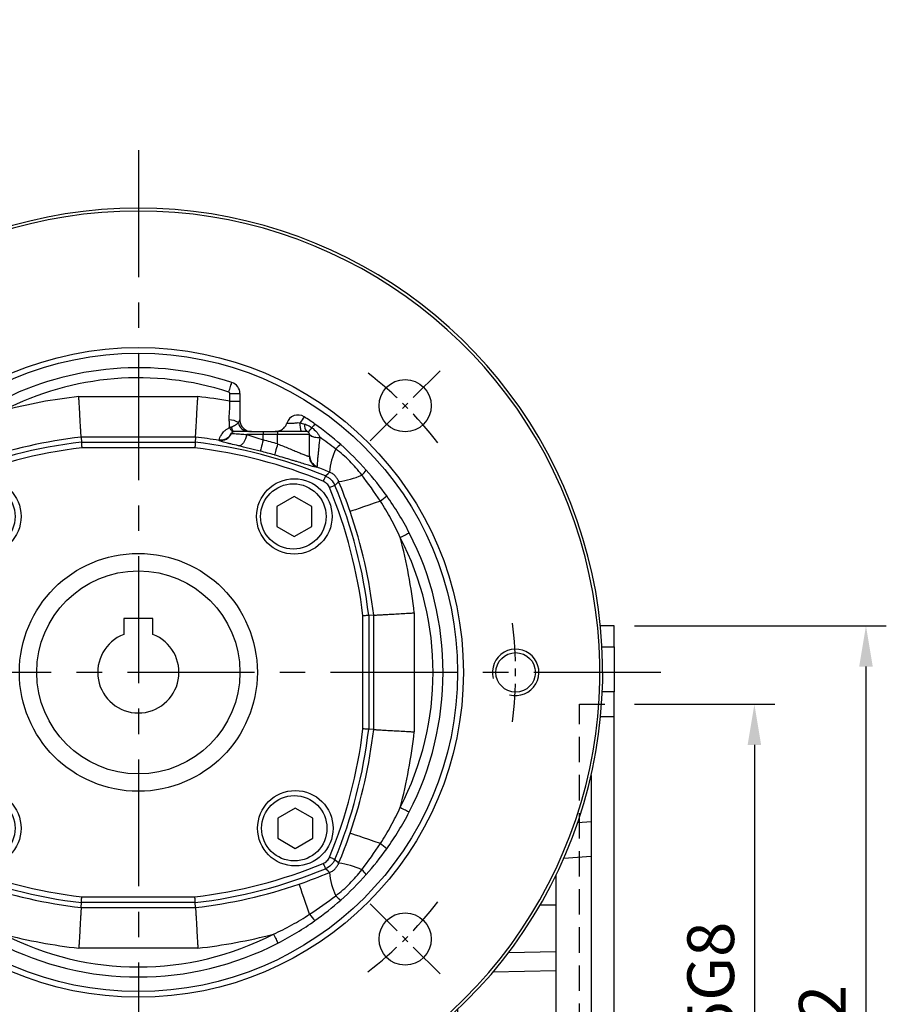
# Model space of a CAD drawing. Units: millimetres. Extents: x -24 to 1073, y -14 to 686.
# Drawn here: x 127 to 276, y 268 to 438 of the extents above; entities that cross this region are included whole.
import ezdxf

# ---------------------------------------------------------------- set-up
doc = ezdxf.new("R2010")
doc.units = ezdxf.units.MM
doc.header["$LTSCALE"] = 17.5
doc.linetypes.add('CENTER', pattern=[2, 1.25, -0.25, 0.25, -0.25])
doc.linetypes.add('HIDDEN', pattern=[0.375, 0.25, -0.125])
for name, color, linetype in [('CEN', 2, 'CENTER'), ('DIM', 3, 'Continuous'), ('HATCH', 1, 'Continuous'), ('HID', 6, 'HIDDEN'), ('MAIN', 7, 'Continuous')]:
    doc.layers.add(name, color=color, linetype=linetype)
doc.styles.get("Standard").update_dxf_attribs({"font": 'simplex.shx', "bigfont": 'chineset.shx'})
doc.dimstyles.new('C', dxfattribs={"dimscale": 3.5, "dimtxt": 2.3, "dimasz": 2, "dimexe": 1, "dimexo": 1, "dimgap": 1, "dimtad": 1, "dimtoh": 1, "dimdec": 4, "dimdsep": 46, "dimtxsty": 'Standard', "dimcen": 0, "dimclrd": 256, "dimclre": 256, "dimclrt": 256, "dimadec": 0, "dimazin": 0, "dimtfac": 0.6, "dimtdec": 4, "dimtofl": 0, "dimtmove": 0, "dimatfit": 3, "dimfxl": 0, "dimtolj": 1, "dimarcsym": 0})
doc.dimstyles.new('L', dxfattribs={"dimscale": 3.5, "dimtxt": 2.3, "dimasz": 2, "dimexe": 1, "dimexo": 1, "dimgap": 1, "dimtad": 1, "dimdsep": 46, "dimtxsty": 'Standard', "dimcen": 0, "dimclrd": 256, "dimclre": 256, "dimclrt": 256, "dimazin": 2, "dimtfac": 0.6, "dimtmove": 0, "dimatfit": 3, "dimfxl": 0, "dimtolj": 1, "dimarcsym": 0})

# ---------------------------------------------------------------- blocks, each defined once
blk = doc.blocks.new('A$C73A83972')
at = {"layer": 'MAIN'}
for p, q in [((2.5, 9.3), (-2.5, 9.3)), ((-2.5, 9.3), (-2.5, 6.54)), ((2.5, 6.54), (2.5, 9.3))]:
    blk.add_line(p, q, dxfattribs=at)
blk.add_circle((0, 0), 17.5, dxfattribs=at)
blk.add_arc((0, 0), 7, 110.9248, 69.0752, dxfattribs=at)
blk = doc.blocks.new('*D23')
at = {"layer": 'DEFPOINTS', "color": 0}
for p in [(115.02, 381.83), (179.9, 269.17)]:
    blk.add_point(p, dxfattribs=at)
at = {"layer": 'DIM', "lineweight": -2}
for p, q in [((43.68, 411.75), (97.78, 411.75)), ((97.78, 411.75), (111.52, 387.89))]:
    blk.add_line(p, q, dxfattribs=at)
blk.add_arc((147.46, 325.5), 65, 116.8551, 123.8389, dxfattribs=at)
at = {"layer": 'DIM'}
blk.add_solid([(112.53, 388.47), (110.51, 387.31), (115.02, 381.83)], dxfattribs=at)
at = {"layer": 'DIM', "insert": (68.98, 425.98), "char_height": 8.05, "attachment_point": 5}
blk.add_mtext('\\A1;PCD∅130\\P4x%%C9', dxfattribs=at)
blk = doc.blocks.new('*D24')
at = {"layer": 'DEFPOINTS', "color": 0}
for p in [(88.03, 351.83), (206.89, 299.17)]:
    blk.add_point(p, dxfattribs=at)
at = {"layer": 'DIM', "lineweight": -2}
for p, q in [((13.58, 359.87), (69.88, 359.87)), ((69.88, 359.87), (81.63, 354.66))]:
    blk.add_line(p, q, dxfattribs=at)
blk.add_arc((147.46, 325.5), 65, 153.0217, 169.4245, dxfattribs=at)
at = {"layer": 'DIM'}
blk.add_solid([(82.1, 355.73), (81.16, 353.6), (88.03, 351.83)], dxfattribs=at)
at = {"layer": 'DIM', "insert": (38.88, 374.1), "char_height": 8.05, "attachment_point": 5}
blk.add_mtext('\\A1;PCD∅130\\P2xM8', dxfattribs=at)
blk = doc.blocks.new('A$C33EC342E')
at = {"layer": 'HID'}
for p, q in [((23, -57.5), (23, 57.5)), ((23, 57.5), (29, 57.5)), ((23, -57.5), (29, -57.5))]:
    blk.add_line(p, q, dxfattribs=at)
at = {"layer": 'MAIN'}
for p, q in [((29, 71), (26.6, 71)), ((29, 67.41), (29, 71)), ((26.88, 67.41), (29, 67.41)), ((29, 67.41), (29, 59.63)), ((29, 59.63), (26.93, 59.63)), ((29, 55.31), (29, 59.63)), ((29, 55.31), (26.63, 55.31)), ((29, -55.31), (29, 55.31)), ((25, 45.22), (25, -53.32)), ((25, 31.24), (20.3, 30.94)), ((18.76, 27.64), (19, 27.63)), ((19, -30.86), (19, 28.13)), ((19, 22.85), (16.19, 22.85)), ((10.79, 14.73), (19, 14.89)), ((19, 11.58), (8.07, 11.33)), ((2, 4.91), (2, -11.19)), ((0, -55), (0, 3.08)), ((2, -7.65), (0, -7.47)), ((2, -11.19), (19, -11.58)), ((2, -14.55), (2, -11.19)), ((19, -14.89), (2, -14.55)), ((2, -22.84), (2, -14.55)), ((2, -22.84), (19, -22.85)), ((2, -27.71), (2, -22.84)), ((2, -28.65), (0, -28.77)), ((19, -27.63), (2, -27.71)), ((2, -27.71), (2, -45.14)), ((19, -30.86), (25, -31.24)), ((19, -36.91), (19, -30.86)), ((19, -53.32), (19, -36.91)), ((0, -41.09), (2, -41.26)), ((2, -45.14), (19, -45.59)), ((2, -46.85), (2, -45.14)), ((2, -46.85), (19, -47.2)), ((2, -50.38), (2, -46.85)), ((2, -48.17), (0, -48.15)), ((19, -47.53), (19, -56.92)), ((19, -50.66), (2, -50.38)), ((2, -50.38), (2, -59.05)), ((25, -53.32), (19, -53.32)), ((19, -55.31), (19, -53.32)), ((0, -55), (2, -55.17)), ((29, -55.31), (19, -55.31)), ((19, -59.63), (19, -55.31)), ((29, -59.63), (29, -55.31)), ((2, -59.05), (19, -59.5)), ((19, -59.63), (29, -59.63)), ((19, -59.63), (19, -67.41)), ((29, -59.63), (29, -67.41)), ((29, -67.41), (19, -67.41)), ((19, -71), (19, -67.41)), ((29, -71), (29, -67.41)), ((29, -71), (19, -71))]:
    blk.add_line(p, q, dxfattribs=at)
at = {"layer": 'MAIN', "flags": 128}
for points in [[(22.71, 37.14), (25, 37.29)], [(0, -7.67), (0.77, -7.74), (2, -7.84)], [(2, -11.47), (0.77, -11.38), (0, -11.32)], [(0, -21.33), (0.77, -21.32), (2, -21.32)], [(2, -26.98), (0.77, -26.99), (0, -27)], [(25, -37.29), (21.65, -37.08), (19, -36.91)], [(0, -41.48), (0.77, -41.54), (2, -41.62)], [(2, -45.99), (0.77, -45.91), (0, -45.85)]]:
    blk.add_lwpolyline(points, dxfattribs=at)
blk = doc.blocks.new('*D37')
at = {"layer": 'DEFPOINTS', "color": 0}
for p in [(229.46, 320), (229.46, 205), (253.59, 205)]:
    blk.add_point(p, dxfattribs=at)
at = {"layer": 'DIM', "lineweight": -2}
for p, q in [((232.96, 320), (257.09, 320)), ((253.59, 313), (253.59, 212)), ((232.96, 205), (257.09, 205))]:
    blk.add_line(p, q, dxfattribs=at)
at = {"layer": 'DIM'}
for points in [[(252.42, 313), (254.75, 313), (253.59, 320)], [(252.42, 212), (254.75, 212), (253.59, 205)]]:
    blk.add_solid(points, dxfattribs=at)
at = {"layer": 'DIM', "insert": (246.06, 262.5), "char_height": 8.05, "attachment_point": 5, "rotation": 90}
blk.add_mtext('\\A1;%%C115G8', dxfattribs=at)
blk = doc.blocks.new('*D42')
at = {"layer": 'DEFPOINTS', "color": 0}
for p in [(229.46, 333.5), (229.46, 191.5), (272.81, 191.5)]:
    blk.add_point(p, dxfattribs=at)
at = {"layer": 'DIM', "lineweight": -2}
for p, q in [((232.96, 333.5), (276.31, 333.5)), ((272.81, 326.5), (272.81, 198.5)), ((232.96, 191.5), (276.31, 191.5))]:
    blk.add_line(p, q, dxfattribs=at)
at = {"layer": 'DIM'}
for points in [[(271.64, 326.5), (273.98, 326.5), (272.81, 333.5)], [(271.64, 198.5), (273.98, 198.5), (272.81, 191.5)]]:
    blk.add_solid(points, dxfattribs=at)
at = {"layer": 'DIM', "insert": (265.29, 262.5), "char_height": 8.05, "attachment_point": 5, "rotation": 90}
blk.add_mtext('\\A1;142', dxfattribs=at)
blk = doc.blocks.new('BM08')
at = {"layer": 'MAIN'}
blk.add_lwpolyline([(-2.83, -1.73), (0.17, -3.46), (3.17, -1.73), (3.17, 1.73), (0.17, 3.46), (-2.83, 1.73)], close=True, dxfattribs=at)
for centre, radius in [((0.17, 0), 6.5), ((0, 0), 5.63)]:
    blk.add_circle(centre, radius, dxfattribs=at)
blk = doc.blocks.new('A$C2c6b81c5')
at = {"layer": 'CEN', "ltscale": 0.3}
for p, q in [((119.92, 103.92), (132, 116)), ((119.92, 24.08), (132, 12))]:
    blk.add_line(p, q, dxfattribs=at)
for start, end in [(37.4631, 52.5369), (352.4631, 7.5369), (307.4631, 322.5369)]:
    blk.add_arc((80, 64), 65, start, end, dxfattribs=at)
at = {"layer": 'HATCH'}
blk.add_arc((145, 64), 4, 255, 195, dxfattribs=at)
at = {"layer": 'MAIN'}
for p, q in [((95.77, 112.06), (97.5, 112.06)), ((95.77, 110.75), (95.77, 112.06)), ((97.5, 112.06), (97.5, 110.75)), ((69.75, 111.54), (90.25, 111.54)), ((95.77, 110.75), (97.5, 110.75)), ((97.5, 110.75), (97.5, 107.5)), ((99.52, 105.5), (103.56, 105.5)), ((101.5, 105.5), (101.5, 105)), ((104, 105.5), (104, 105)), ((89.85, 104.55), (70.15, 104.55)), ((70.15, 104.55), (70.2, 103.69)), ((70.2, 103.69), (89.8, 103.69)), ((89.85, 104.55), (89.8, 103.69)), ((101.5, 105), (98.69, 105)), ((101.5, 104.06), (101.5, 105)), ((104, 105), (101.5, 105)), ((109.5, 105), (104, 105)), ((104, 103.38), (104, 105)), ((89.74, 102.69), (70.25, 102.69)), ((118.69, 54.26), (118.69, 73.74)), ((120.55, 73.85), (119.69, 73.8)), ((119.69, 73.8), (119.69, 54.2)), ((120.55, 54.15), (120.55, 73.85)), ((127.54, 74.25), (127.54, 53.75)), ((120.55, 54.15), (119.69, 54.2)), ((70.15, 23.45), (70.2, 24.31)), ((89.8, 24.31), (70.2, 24.31)), ((70.25, 25.31), (89.74, 25.31)), ((89.85, 23.45), (89.8, 24.31)), ((70.15, 23.45), (89.85, 23.45)), ((90.25, 16.46), (69.75, 16.46))]:
    blk.add_line(p, q, dxfattribs=at)
at = {"layer": 'MAIN', "flags": 128}
for points in [[(95.58, 112.32), (95.66, 112.57), (95.74, 112.81), (95.82, 113.05), (95.89, 113.27), (95.96, 113.48), (96.02, 113.66), (96.07, 113.83), (96.11, 113.97)], [(95.73, 106.17), (95.81, 106.01), (95.9, 105.86), (95.99, 105.74), (96.07, 105.64), (96.16, 105.56), (96.24, 105.51), (96.32, 105.49), (96.39, 105.49)], [(96, 106.31), (96.05, 106.13), (96.1, 105.97), (96.16, 105.83), (96.22, 105.71), (96.29, 105.62), (96.36, 105.55), (96.43, 105.51), (96.5, 105.5)], [(98.69, 105), (98.6, 104.6), (98.47, 104.22), (98.31, 103.88), (98.12, 103.57), (97.91, 103.33), (97.69, 103.16), (97.48, 103.06), (97.27, 103.04)], [(101.5, 104.06), (101.41, 103.69), (101.32, 103.34), (101.23, 103.01), (101.16, 102.72), (101.1, 102.48), (101.05, 102.3), (101.02, 102.18), (101, 102.12)], [(109.5, 105), (109.53, 104.9), (109.63, 104.81), (109.79, 104.72), (110, 104.65), (110.26, 104.58), (110.56, 104.53), (110.9, 104.49), (111.25, 104.47)], [(104, 103.38), (103.9, 103.01), (103.79, 102.67), (103.7, 102.34), (103.62, 102.05), (103.55, 101.81), (103.5, 101.63), (103.46, 101.51), (103.45, 101.46)], [(112.23, 97.85), (112.68, 98.29), (112.91, 98.51)], [(112.23, 97.85), (112.22, 97.83), (112.19, 97.77), (112.16, 97.68), (112.11, 97.57), (112.05, 97.43), (111.99, 97.27), (111.92, 97.1), (111.85, 96.93)], [(114.51, 96.91), (114.29, 96.68), (113.85, 96.23)], [(113.85, 96.23), (113.83, 96.22), (113.77, 96.19), (113.68, 96.16), (113.56, 96.11), (113.43, 96.05), (113.27, 95.99), (113.1, 95.92), (112.93, 95.85)], [(121.69, 93.51), (120.65, 93.15), (119.69, 92.82), (118.81, 92.52), (118.05, 92.25), (117.42, 92.04), (116.94, 91.87), (116.63, 91.76), (116.48, 91.71)], [(125.12, 87.26), (125.36, 87.38), (125.58, 87.5), (125.8, 87.61), (126.01, 87.72), (126.21, 87.82), (126.38, 87.91), (126.53, 87.99), (126.66, 88.06)], [(125.12, 40.74), (125.36, 40.62), (125.58, 40.5), (125.8, 40.39), (126.01, 40.28), (126.21, 40.18), (126.38, 40.09), (126.53, 40.01), (126.66, 39.94)], [(121.69, 34.49), (120.65, 34.85), (119.69, 35.18), (118.81, 35.48), (118.05, 35.75), (117.42, 35.96), (116.94, 36.13), (116.63, 36.24), (116.48, 36.29)], [(111.85, 31.07), (111.92, 30.9), (111.99, 30.73), (112.05, 30.57), (112.11, 30.44), (112.16, 30.32), (112.19, 30.23), (112.22, 30.17), (112.23, 30.15)], [(112.93, 32.15), (113.1, 32.08), (113.27, 32.01), (113.43, 31.95), (113.56, 31.89), (113.68, 31.84), (113.77, 31.81), (113.83, 31.78), (113.85, 31.77)], [(113.85, 31.77), (114.29, 31.32), (114.51, 31.09)], [(112.91, 29.49), (112.68, 29.71), (112.23, 30.15)], [(109.51, 22.31), (109.15, 23.35), (108.82, 24.31), (108.52, 25.19), (108.25, 25.95), (108.04, 26.58), (107.87, 27.06), (107.76, 27.37), (107.71, 27.52)], [(103.26, 18.88), (103.38, 18.64), (103.5, 18.42), (103.61, 18.2), (103.72, 17.99), (103.82, 17.79), (103.91, 17.62), (103.99, 17.47), (104.06, 17.34)]]:
    blk.add_lwpolyline(points, dxfattribs=at)
at = {"layer": 'MAIN'}
for centre, radius in [((80, 64), 56), ((80, 64), 55), ((125.96, 109.96), 4.5), ((80, 64), 20.5), ((145, 64), 3.4), ((125.96, 18.04), 4.5)]:
    blk.add_circle(centre, radius, dxfattribs=at)
for centre, radius, start, end in [((80, 64), 80, 308.1249, 231.8751), ((80, 64), 79.5, 308.1249, 231.8751), ((80, 64), 52.5, 72.1256, 117.274), ((80, 64), 50.77, 72.1256, 117.274), ((95.5, 112.06), 2, 0, 72.1256), ((95.5, 112.06), 0.268, 0, 72.1256), ((80, 20), 92.11, 96.3899, 104.6296), ((80, 20), 92.11, 80.1432, 83.6101), ((95.7, 104.69), 2.82, 56.8878, 90.832), ((99.06, 107.34), 1.84, 188.9622, 267.5139), ((107.5, 106.36), 2, 57.0058, 162.4609), ((110.91, 106.71), 3.08, 174.2047, 203.1523), ((125.58, 94.89), 21.48, 142.2684, 145.6129), ((80, 64), 52.5, 54.5741, 57.0058), ((110.31, 106.59), 1.7, 172.7002, 219.7869), ((106.12, 108.57), 4.47, 315.0043, 327.5249), ((116.28, 101.07), 8.18, 135.6738, 141.3698), ((80, 64), 52.5, 48.3906, 54.5741), ((80, 20), 84.26, 96.6813, 112.4889), ((80, 20), 85.12, 96.6474, 109.0011), ((80, 20), 84.26, 67.5111, 83.3187), ((80, 20), 85.12, 80.6029, 83.3526), ((94.21, 105.96), 2, 260.9473, 337.4862), ((94.27, 106.04), 1.96, 259.5028, 334.9242), ((80, 20), 86.76, 73.9416, 75.6525), ((110.87, 106.52), 2.04, 227.8425, 280.8713), ((80, 20), 83.26, 96.7213, 112.4889), ((80, 20), 83.26, 67.5111, 83.2787), ((80, 20), 84.77, 73.9416, 75.6525), ((125.16, 97.25), 12.32, 154.7943, 174.0957), ((118.11, 98.79), 5.53, 126.0456, 137.8607), ((80, 64), 52.5, 41.6094, 48.3906), ((111.48, 101.24), 2, 180.074, 248.5337), ((111.46, 101.32), 1.96, 180.3159, 249.6199), ((114.79, 102.11), 5.53, 312.1393, 323.9544), ((80, 64), 52.5, 35.4259, 41.6094), ((113.25, 109.16), 12.32, 275.9043, 295.2057), ((36, 64), 83.26, 6.7213, 22.4889), ((36, 64), 84.26, 6.6813, 22.4889), ((114.09, 103.59), 12.63, 306.9774, 313.4846), ((80, 64), 52.5, 27.274, 35.4259), ((36, 64), 85.12, 6.6474, 19.0011), ((80, 64), 50.77, 332.726, 27.274), ((36, 64), 92.11, 6.3899, 14.6296), ((80, 64), 52.5, 332.726, 27.274), ((36, 64), 83.26, 337.5111, 353.2787), ((36, 64), 84.26, 337.5111, 353.3187), ((36, 64), 85.12, 340.9989, 353.3526), ((36, 64), 92.11, 345.3704, 353.6101), ((80, 64), 52.5, 324.5741, 332.726), ((114.09, 24.41), 12.63, 46.5154, 53.0226), ((80, 64), 52.5, 318.3906, 324.5741), ((80, 108), 83.26, 247.5111, 263.2787), ((80, 108), 83.26, 276.7213, 292.4889), ((113.25, 18.84), 12.32, 64.7943, 84.0957), ((80, 108), 84.26, 247.5111, 263.3187), ((80, 108), 84.26, 276.6813, 292.4889), ((125.16, 30.75), 12.32, 185.9043, 205.2057), ((80, 64), 52.5, 311.6094, 318.3906), ((114.79, 25.89), 5.53, 36.0456, 47.8607), ((80, 108), 85.12, 250.9989, 263.3526), ((80, 108), 85.12, 276.6474, 289.0011), ((118.11, 29.21), 5.53, 222.1393, 233.9544), ((80, 64), 52.5, 305.4259, 311.6094), ((119.59, 29.91), 12.63, 216.9774, 223.4846), ((80, 64), 52.5, 297.274, 305.4259), ((80, 64), 50.77, 242.726, 297.274), ((80, 108), 92.11, 255.3704, 263.6101), ((80, 108), 92.11, 276.3899, 284.6296), ((80, 64), 52.5, 242.726, 297.274)]:
    blk.add_arc(centre, radius, start, end, dxfattribs=at)
for points, knots in [([(70.15, 104.55), (70.14, 104.57), (70.14, 104.64), (70.13, 104.79), (70.13, 104.86), (70.12, 105), (70.11, 105.09), (70.1, 105.37), (70.09, 105.59), (70.06, 106.1), (70.04, 106.4), (70, 107.04), (69.98, 107.39), (69.95, 107.95), (69.94, 108.14), (69.92, 108.54), (69.91, 108.74), (69.87, 109.35), (69.85, 109.77), (69.81, 110.43), (69.8, 110.65), (69.77, 111.09), (69.76, 111.32), (69.75, 111.54)], [0, 0, 0, 0, 0.125, 0.125, 0.1875, 0.1875, 0.25, 0.25, 0.375, 0.375, 0.5, 0.5, 0.625, 0.625, 0.6875, 0.6875, 0.75, 0.75, 0.875, 0.875, 0.9375, 0.9375, 1, 1, 1, 1]), ([(89.85, 104.55), (89.85, 104.57), (89.86, 104.64), (89.87, 104.79), (89.87, 104.86), (89.88, 105), (89.88, 105.09), (89.9, 105.37), (89.91, 105.59), (89.94, 106.1), (89.96, 106.4), (90, 107.04), (90.02, 107.39), (90.05, 107.95), (90.06, 108.14), (90.08, 108.54), (90.09, 108.74), (90.13, 109.35), (90.15, 109.77), (90.19, 110.43), (90.2, 110.65), (90.23, 111.09), (90.24, 111.32), (90.25, 111.54)], [0, 0, 0, 0, 0.125, 0.125, 0.1875, 0.1875, 0.25, 0.25, 0.375, 0.375, 0.5, 0.5, 0.625, 0.625, 0.6875, 0.6875, 0.75, 0.75, 0.875, 0.875, 0.9375, 0.9375, 1, 1, 1, 1]), ([(95.66, 107.51), (95.65, 107.77), (95.65, 108.02), (95.68, 108.55), (95.71, 108.82), (95.75, 109.36), (95.76, 109.64), (95.78, 110.19), (95.78, 110.47), (95.77, 110.75)], [0, 0, 0, 0, 0.25, 0.25, 0.5, 0.5, 0.75, 0.75, 1, 1, 1, 1]), ([(95.73, 106.17), (95.72, 106.38), (95.71, 106.6), (95.69, 107.05), (95.67, 107.28), (95.66, 107.51)], [0, 0, 0, 0, 0.5, 0.5, 1, 1, 1, 1]), ([(96, 106.31), (96.16, 106.35), (96.29, 106.41), (96.54, 106.53), (96.65, 106.59), (96.95, 106.79), (97.11, 106.93), (97.24, 107.06)], [0, 0, 0, 0, 0.25, 0.25, 0.5, 0.5, 1, 1, 1, 1]), ([(97.5, 107.5), (97.5, 107.37), (97.51, 107.24), (97.57, 106.98), (97.6, 106.85), (97.71, 106.61), (97.77, 106.5), (97.92, 106.28), (98, 106.18), (98.28, 105.9), (98.51, 105.75), (98.99, 105.55), (99.26, 105.5), (99.52, 105.5)], [0, 0, 0, 0, 0.125, 0.125, 0.25, 0.25, 0.375, 0.375, 0.5, 0.5, 0.75, 0.75, 1, 1, 1, 1]), ([(103.56, 105.5), (103.78, 105.5), (104, 105.54), (104.43, 105.67), (104.63, 105.77), (104.9, 105.97), (104.99, 106.04), (105.15, 106.19), (105.22, 106.28), (105.42, 106.54), (105.52, 106.74), (105.59, 106.96)], [0, 0, 0, 0, 0.25, 0.25, 0.5, 0.5, 0.625, 0.625, 0.75, 0.75, 1, 1, 1, 1]), ([(105.59, 106.96), (105.69, 106.96), (105.83, 106.96), (106.15, 106.96), (106.34, 106.96), (106.75, 106.97), (106.97, 106.98), (107.3, 107.01), (107.41, 107.03), (107.63, 107.04), (107.74, 107.03), (107.85, 107.02)], [0, 0, 0, 0, 0.25, 0.25, 0.5, 0.5, 0.75, 0.75, 0.875, 0.875, 1, 1, 1, 1]), ([(93.91, 104.11), (93.94, 104.19), (93.98, 104.3), (94.12, 104.6), (94.21, 104.78), (94.46, 105.17), (94.63, 105.39), (94.97, 105.72), (95.1, 105.82), (95.39, 106.02), (95.55, 106.1), (95.73, 106.17)], [0, 0, 0, 0, 0.25, 0.25, 0.5, 0.5, 0.75, 0.75, 0.875, 0.875, 1, 1, 1, 1]), ([(96.39, 105.49), (96.33, 105.47), (96.29, 105.46), (96.23, 105.42), (96.21, 105.41), (96.15, 105.36), (96.12, 105.33), (96.07, 105.26), (96.05, 105.23), (96.05, 105.21)], [0, 0, 0, 0, 0.125, 0.125, 0.25, 0.25, 0.5, 0.5, 1, 1, 1, 1]), ([(98.98, 105.5), (98.85, 105.5), (98.7, 105.5), (98.36, 105.5), (98.17, 105.5), (97.75, 105.5), (97.52, 105.5), (97.04, 105.5), (96.78, 105.5), (96.5, 105.5)], [0, 0, 0, 0, 0.25, 0.25, 0.5, 0.5, 0.75, 0.75, 1, 1, 1, 1]), ([(108.08, 105.5), (107.84, 105.5), (107.59, 105.5), (107.1, 105.5), (106.85, 105.5), (106.36, 105.5), (106.12, 105.5), (105.66, 105.5), (105.44, 105.5), (105.02, 105.5), (104.83, 105.5), (104.47, 105.5), (104.31, 105.5), (104.02, 105.5), (103.9, 105.5), (103.69, 105.5), (103.61, 105.5), (103.56, 105.5)], [0, 0, 0, 0, 0.125, 0.125, 0.25, 0.25, 0.375, 0.375, 0.5, 0.5, 0.625, 0.625, 0.75, 0.75, 0.875, 0.875, 1, 1, 1, 1]), ([(108.62, 106.8), (108.85, 106.74), (109.07, 106.65), (109.49, 106.44), (109.7, 106.31), (109.89, 106.17)], [0, 0, 0, 0, 0.5, 0.5, 1, 1, 1, 1]), ([(109.28, 105.41), (109.23, 105.45), (109.18, 105.47), (109.08, 105.5), (109.04, 105.5), (109, 105.5)], [0, 0, 0, 0, 0.5, 0.5, 1, 1, 1, 1]), ([(109.5, 105.01), (109.5, 105.08), (109.48, 105.14), (109.44, 105.24), (109.42, 105.27), (109.37, 105.34), (109.33, 105.38), (109.28, 105.41)], [0, 0, 0, 0, 0.5, 0.5, 0.75, 0.75, 1, 1, 1, 1]), ([(109.89, 106.17), (110.19, 105.96), (110.46, 105.71), (110.81, 105.3), (110.92, 105.15), (111.11, 104.85), (111.19, 104.69), (111.25, 104.52)], [0, 0, 0, 0, 0.5, 0.5, 0.75, 0.75, 1, 1, 1, 1]), ([(70.2, 103.69), (70.2, 103.68), (70.2, 103.65), (70.2, 103.54), (70.21, 103.47), (70.22, 103.29), (70.23, 103.18), (70.24, 102.94), (70.25, 102.81), (70.25, 102.69)], [0, 0, 0, 0, 0.25, 0.25, 0.5, 0.5, 0.75, 0.75, 1, 1, 1, 1]), ([(89.8, 103.69), (89.8, 103.68), (89.8, 103.65), (89.79, 103.54), (89.79, 103.47), (89.78, 103.29), (89.77, 103.18), (89.76, 102.94), (89.75, 102.81), (89.74, 102.69)], [0, 0, 0, 0, 0.25, 0.25, 0.5, 0.5, 0.75, 0.75, 1, 1, 1, 1]), ([(97.27, 103.04), (96.78, 103.16), (96.33, 103.27), (95.73, 103.42), (95.55, 103.46), (95.2, 103.55), (95.04, 103.59), (94.76, 103.67), (94.63, 103.71), (94.4, 103.77), (94.3, 103.81), (94.05, 103.89), (93.94, 103.94), (93.9, 103.98)], [0, 0, 0, 0, 0.25, 0.25, 0.375, 0.375, 0.5, 0.5, 0.625, 0.625, 0.75, 0.75, 1, 1, 1, 1]), ([(96.06, 105.19), (96.11, 105.18), (96.19, 105.17), (96.47, 105.15), (96.65, 105.14), (96.99, 105.11), (97.11, 105.1), (97.38, 105.09), (97.52, 105.08), (97.98, 105.05), (98.32, 105.02), (98.69, 105)], [0, 0, 0, 0, 0.25, 0.25, 0.5, 0.5, 0.625, 0.625, 0.75, 0.75, 1, 1, 1, 1]), ([(98.69, 105), (98.91, 104.93), (99.13, 104.86), (99.59, 104.71), (99.82, 104.63), (100.53, 104.39), (101.01, 104.23), (101.5, 104.06)], [0, 0, 0, 0, 0.25, 0.25, 0.5, 0.5, 1, 1, 1, 1]), ([(109.5, 101.31), (109.5, 101.36), (109.5, 101.42), (109.5, 101.58), (109.5, 101.68), (109.5, 101.9), (109.5, 102.02), (109.5, 102.3), (109.5, 102.45), (109.5, 102.78), (109.5, 102.95), (109.5, 103.32), (109.5, 103.52), (109.5, 104.12), (109.5, 104.55), (109.5, 105)], [0, 0, 0, 0, 0.125, 0.125, 0.25, 0.25, 0.375, 0.375, 0.5, 0.5, 0.625, 0.625, 0.75, 0.75, 1, 1, 1, 1]), ([(111.25, 104.47), (111.19, 103.85), (111.13, 103.27), (111.04, 102.45), (111.02, 102.18), (110.97, 101.68), (110.94, 101.45), (110.9, 101.01), (110.88, 100.81), (110.85, 100.44), (110.84, 100.27), (110.81, 99.97), (110.8, 99.85), (110.79, 99.63), (110.78, 99.55), (110.78, 99.48)], [0, 0, 0, 0, 0.25, 0.25, 0.375, 0.375, 0.5, 0.5, 0.625, 0.625, 0.75, 0.75, 0.875, 0.875, 1, 1, 1, 1]), ([(101, 102.12), (100.35, 102.29), (99.7, 102.45), (98.75, 102.68), (98.44, 102.76), (97.84, 102.91), (97.55, 102.98), (97.27, 103.04)], [0, 0, 0, 0, 0.5, 0.5, 0.75, 0.75, 1, 1, 1, 1]), ([(104, 103.38), (104.33, 103.25), (104.66, 103.12), (105.31, 102.85), (105.63, 102.72), (106.24, 102.47), (106.54, 102.35), (107.12, 102.11), (107.39, 101.99), (107.89, 101.79), (108.13, 101.69), (108.55, 101.52), (108.74, 101.45), (108.97, 101.36), (109.05, 101.33), (109.18, 101.29), (109.23, 101.27), (109.38, 101.24), (109.45, 101.23), (109.48, 101.24)], [0, 0, 0, 0, 0.125, 0.125, 0.25, 0.25, 0.375, 0.375, 0.5, 0.5, 0.625, 0.625, 0.75, 0.75, 0.8125, 0.8125, 0.875, 0.875, 1, 1, 1, 1]), ([(118.49, 98.02), (117.86, 98.86), (117.16, 99.66), (115.66, 101.16), (114.86, 101.86), (114.02, 102.49)], [0, 0, 0, 0, 0.5, 0.5, 1, 1, 1, 1]), ([(110.75, 99.38), (110.71, 99.37), (110.62, 99.37), (110.44, 99.41), (110.37, 99.42), (110.2, 99.46), (110.11, 99.48), (109.8, 99.56), (109.56, 99.63), (109.01, 99.79), (108.7, 99.88), (108.04, 100.09), (107.68, 100.2), (107.1, 100.37), (106.9, 100.43), (106.5, 100.55), (106.29, 100.62), (105.67, 100.81), (105.24, 100.93), (104.35, 101.2), (103.9, 101.33), (103.45, 101.46)], [0, 0, 0, 0, 0.125, 0.125, 0.1875, 0.1875, 0.25, 0.25, 0.375, 0.375, 0.5, 0.5, 0.625, 0.625, 0.6875, 0.6875, 0.75, 0.75, 0.875, 0.875, 1, 1, 1, 1]), ([(114.51, 96.91), (114.44, 97.09), (114.36, 97.26), (114.14, 97.58), (114.02, 97.74), (113.74, 98.02), (113.58, 98.14), (113.26, 98.35), (113.09, 98.44), (112.91, 98.51)], [0, 0, 0, 0, 0.25, 0.25, 0.5, 0.5, 0.75, 0.75, 1, 1, 1, 1]), ([(112.93, 95.85), (112.83, 96.09), (112.68, 96.31), (112.31, 96.68), (112.09, 96.83), (111.85, 96.93)], [0, 0, 0, 0, 0.5, 0.5, 1, 1, 1, 1]), ([(112.23, 97.85), (112.41, 97.78), (112.59, 97.68), (112.91, 97.46), (113.06, 97.34), (113.48, 96.92), (113.7, 96.6), (113.85, 96.23)], [0, 0, 0, 0, 0.25, 0.25, 0.5, 0.5, 1, 1, 1, 1]), ([(125.12, 87.26), (124.63, 88.35), (124.1, 89.41), (122.95, 91.49), (122.34, 92.51), (121.69, 93.51)], [0, 0, 0, 0, 0.5, 0.5, 1, 1, 1, 1]), ([(119.69, 73.8), (119.68, 73.8), (119.65, 73.8), (119.54, 73.79), (119.47, 73.79), (119.28, 73.78), (119.18, 73.77), (118.94, 73.76), (118.81, 73.75), (118.69, 73.74)], [0, 0, 0, 0, 0.25, 0.25, 0.5, 0.5, 0.75, 0.75, 1, 1, 1, 1]), ([(120.55, 73.85), (120.57, 73.85), (120.64, 73.86), (120.79, 73.87), (120.86, 73.87), (121, 73.88), (121.09, 73.88), (121.37, 73.9), (121.59, 73.91), (122.1, 73.94), (122.4, 73.96), (123.04, 74), (123.39, 74.02), (123.95, 74.05), (124.14, 74.06), (124.54, 74.08), (124.74, 74.09), (125.35, 74.13), (125.77, 74.15), (126.43, 74.19), (126.65, 74.2), (127.09, 74.23), (127.32, 74.24), (127.54, 74.25)], [0, 0, 0, 0, 0.125, 0.125, 0.1875, 0.1875, 0.25, 0.25, 0.375, 0.375, 0.5, 0.5, 0.625, 0.625, 0.6875, 0.6875, 0.75, 0.75, 0.875, 0.875, 0.9375, 0.9375, 1, 1, 1, 1]), ([(119.69, 54.2), (119.68, 54.2), (119.65, 54.2), (119.54, 54.21), (119.47, 54.21), (119.28, 54.22), (119.18, 54.23), (118.94, 54.24), (118.81, 54.25), (118.69, 54.26)], [0, 0, 0, 0, 0.25, 0.25, 0.5, 0.5, 0.75, 0.75, 1, 1, 1, 1]), ([(120.55, 54.15), (120.57, 54.15), (120.64, 54.14), (120.79, 54.13), (120.86, 54.13), (121, 54.12), (121.09, 54.12), (121.37, 54.1), (121.59, 54.09), (122.1, 54.06), (122.4, 54.04), (123.04, 54), (123.39, 53.98), (123.95, 53.95), (124.14, 53.94), (124.54, 53.92), (124.74, 53.91), (125.35, 53.87), (125.77, 53.85), (126.43, 53.81), (126.65, 53.8), (127.09, 53.77), (127.32, 53.76), (127.54, 53.75)], [0, 0, 0, 0, 0.125, 0.125, 0.1875, 0.1875, 0.25, 0.25, 0.375, 0.375, 0.5, 0.5, 0.625, 0.625, 0.6875, 0.6875, 0.75, 0.75, 0.875, 0.875, 0.9375, 0.9375, 1, 1, 1, 1]), ([(121.69, 34.49), (122.34, 35.49), (122.95, 36.51), (124.1, 38.59), (124.63, 39.65), (125.12, 40.74)], [0, 0, 0, 0, 0.5, 0.5, 1, 1, 1, 1]), ([(111.85, 31.07), (112.09, 31.17), (112.31, 31.32), (112.68, 31.69), (112.83, 31.91), (112.93, 32.15)], [0, 0, 0, 0, 0.5, 0.5, 1, 1, 1, 1]), ([(113.85, 31.77), (113.78, 31.59), (113.68, 31.41), (113.46, 31.09), (113.34, 30.94), (112.92, 30.52), (112.6, 30.3), (112.23, 30.15)], [0, 0, 0, 0, 0.25, 0.25, 0.5, 0.5, 1, 1, 1, 1]), ([(112.91, 29.49), (113.09, 29.56), (113.26, 29.64), (113.58, 29.86), (113.74, 29.98), (114.02, 30.26), (114.14, 30.42), (114.35, 30.74), (114.44, 30.91), (114.51, 31.09)], [0, 0, 0, 0, 0.25, 0.25, 0.5, 0.5, 0.75, 0.75, 1, 1, 1, 1]), ([(114.02, 25.51), (114.86, 26.14), (115.66, 26.84), (117.16, 28.34), (117.86, 29.14), (118.49, 29.98)], [0, 0, 0, 0, 0.5, 0.5, 1, 1, 1, 1]), ([(70.2, 24.31), (70.2, 24.32), (70.2, 24.35), (70.2, 24.46), (70.21, 24.53), (70.22, 24.71), (70.23, 24.82), (70.24, 25.06), (70.25, 25.19), (70.25, 25.31)], [0, 0, 0, 0, 0.25, 0.25, 0.5, 0.5, 0.75, 0.75, 1, 1, 1, 1]), ([(89.8, 24.31), (89.8, 24.32), (89.8, 24.35), (89.79, 24.46), (89.79, 24.53), (89.78, 24.71), (89.77, 24.82), (89.76, 25.06), (89.75, 25.19), (89.74, 25.31)], [0, 0, 0, 0, 0.25, 0.25, 0.5, 0.5, 0.75, 0.75, 1, 1, 1, 1]), ([(70.15, 23.45), (70.14, 23.43), (70.14, 23.36), (70.13, 23.21), (70.13, 23.14), (70.12, 23), (70.11, 22.91), (70.1, 22.63), (70.09, 22.41), (70.06, 21.9), (70.04, 21.6), (70, 20.96), (69.98, 20.61), (69.95, 20.05), (69.94, 19.86), (69.92, 19.46), (69.91, 19.26), (69.87, 18.65), (69.85, 18.23), (69.81, 17.57), (69.8, 17.35), (69.77, 16.91), (69.76, 16.68), (69.75, 16.46)], [0, 0, 0, 0, 0.125, 0.125, 0.1875, 0.1875, 0.25, 0.25, 0.375, 0.375, 0.5, 0.5, 0.625, 0.625, 0.6875, 0.6875, 0.75, 0.75, 0.875, 0.875, 0.9375, 0.9375, 1, 1, 1, 1]), ([(89.85, 23.45), (89.85, 23.43), (89.86, 23.36), (89.87, 23.21), (89.87, 23.14), (89.88, 23), (89.88, 22.91), (89.9, 22.63), (89.91, 22.41), (89.94, 21.9), (89.96, 21.6), (90, 20.96), (90.02, 20.61), (90.05, 20.05), (90.06, 19.86), (90.08, 19.46), (90.09, 19.26), (90.13, 18.65), (90.15, 18.23), (90.19, 17.57), (90.2, 17.35), (90.23, 16.91), (90.24, 16.68), (90.25, 16.46)], [0, 0, 0, 0, 0.125, 0.125, 0.1875, 0.1875, 0.25, 0.25, 0.375, 0.375, 0.5, 0.5, 0.625, 0.625, 0.6875, 0.6875, 0.75, 0.75, 0.875, 0.875, 0.9375, 0.9375, 1, 1, 1, 1]), ([(103.26, 18.88), (104.35, 19.37), (105.41, 19.9), (107.49, 21.05), (108.51, 21.66), (109.51, 22.31)], [0, 0, 0, 0, 0.5, 0.5, 1, 1, 1, 1])]:
    blk.add_open_spline(points, degree=3, knots=knots, dxfattribs=at)
for points in [[(97.24, 107.06), (97.34, 107.23), (97.44, 107.38), (97.5, 107.5)], [(107.85, 107.02), (108.11, 106.95), (108.36, 106.88), (108.62, 106.8)], [(95.73, 106.17), (95.81, 106.23), (95.9, 106.28), (96, 106.31)], [(96.5, 105.5), (96.46, 105.5), (96.43, 105.5), (96.39, 105.49)], [(99.52, 105.5), (99.45, 105.5), (99.26, 105.5), (98.98, 105.5)], [(109, 105.5), (108.7, 105.5), (108.39, 105.5), (108.08, 105.5)], [(93.9, 103.98), (93.88, 104), (93.88, 104.04), (93.91, 104.11)], [(96.05, 105.21), (96.04, 105.2), (96.05, 105.19), (96.06, 105.19)], [(109.5, 105), (109.5, 105), (109.5, 105), (109.5, 105.01)], [(114.02, 102.49), (113.11, 103.19), (112.19, 103.87), (111.25, 104.52)], [(111.25, 104.52), (111.25, 104.5), (111.25, 104.48), (111.25, 104.47)], [(109.48, 101.24), (109.49, 101.24), (109.5, 101.27), (109.5, 101.31)], [(110.78, 99.48), (110.78, 99.42), (110.77, 99.39), (110.75, 99.38)], [(112.91, 98.51), (112.19, 98.81), (111.47, 99.1), (110.75, 99.38)], [(116.48, 91.71), (115.88, 93.47), (115.22, 95.2), (114.51, 96.91)], [(121.69, 93.51), (120.69, 95.05), (119.62, 96.56), (118.49, 98.02)], [(114.51, 31.09), (115.22, 32.8), (115.88, 34.53), (116.48, 36.29)], [(118.49, 29.98), (119.62, 31.44), (120.69, 32.95), (121.69, 34.49)], [(107.71, 27.52), (109.47, 28.12), (111.2, 28.78), (112.91, 29.49)], [(109.51, 22.31), (111.05, 23.31), (112.56, 24.38), (114.02, 25.51)]]:
    blk.add_open_spline(points, degree=3, dxfattribs=at)
for p in [(53.13, 90.87), (106.7, 90.87), (53.13, 37.13), (106.87, 37.13)]:
    blk.add_blockref('BM08', p, dxfattribs=at)

msp = doc.modelspace()

# ---------------------------------------------------------------- linework, layer by layer
at = {"layer": 'CEN'}
for p, q in [((147.45859, 415.5), (147.45859, 185.5)), ((237.45859, 325.5), (57.45859, 325.5))]:
    msp.add_line(p, q, dxfattribs=at)

# ---------------------------------------------------------------- block references
at = {"layer": 'MAIN'}
for name, p in [('A$C2c6b81c5', (67.45902, 261.5)), ('A$C73A83972', (147.45859, 325.5)), ('A$C33EC342E', (200.45859, 262.5))]:
    msp.add_blockref(name, p, dxfattribs=at)

# ---------------------------------------------------------------- dimensions: what is measured, and where the dimension line sits
at = {"layer": 'DIM'}
for p1, p2, text, picture, middle in [((179.89986, 269.17448), (115.01731, 381.82552), 'PCD<>\\P4x%%C9', '*D23', (68.98259, 411.74896)), ((206.88824, 299.17291), (88.02893, 351.82709), 'PCD<>\\P2xM8', '*D24', (38.87669, 359.86846))]:
    dim = msp.add_diameter_dim_2p(p1=p1, p2=p2, text=text, dimstyle='C', dxfattribs=at)
    dim.commit()
    dim.dimension.update_dxf_attribs({"geometry": picture, "text_midpoint": middle, "dimtype": 163})
dim = msp.add_linear_dim(base=(272.81115, 191.5), p1=(229.45859, 333.5), p2=(229.45859, 191.5), angle=90, dimstyle='L', dxfattribs=at)
dim.commit()
dim.dimension.update_dxf_attribs({"geometry": '*D42', "text_midpoint": (265.28615, 262.5)})
dim = msp.add_linear_dim(base=(253.5872, 205), p1=(229.45859, 320), p2=(229.45859, 205), angle=90, text='%%C<>G8', dimstyle='L', dxfattribs=at)
dim.commit()
dim.dimension.update_dxf_attribs({"geometry": '*D37', "text_midpoint": (246.0622, 262.5)})

doc.saveas('drawing.dxf')
